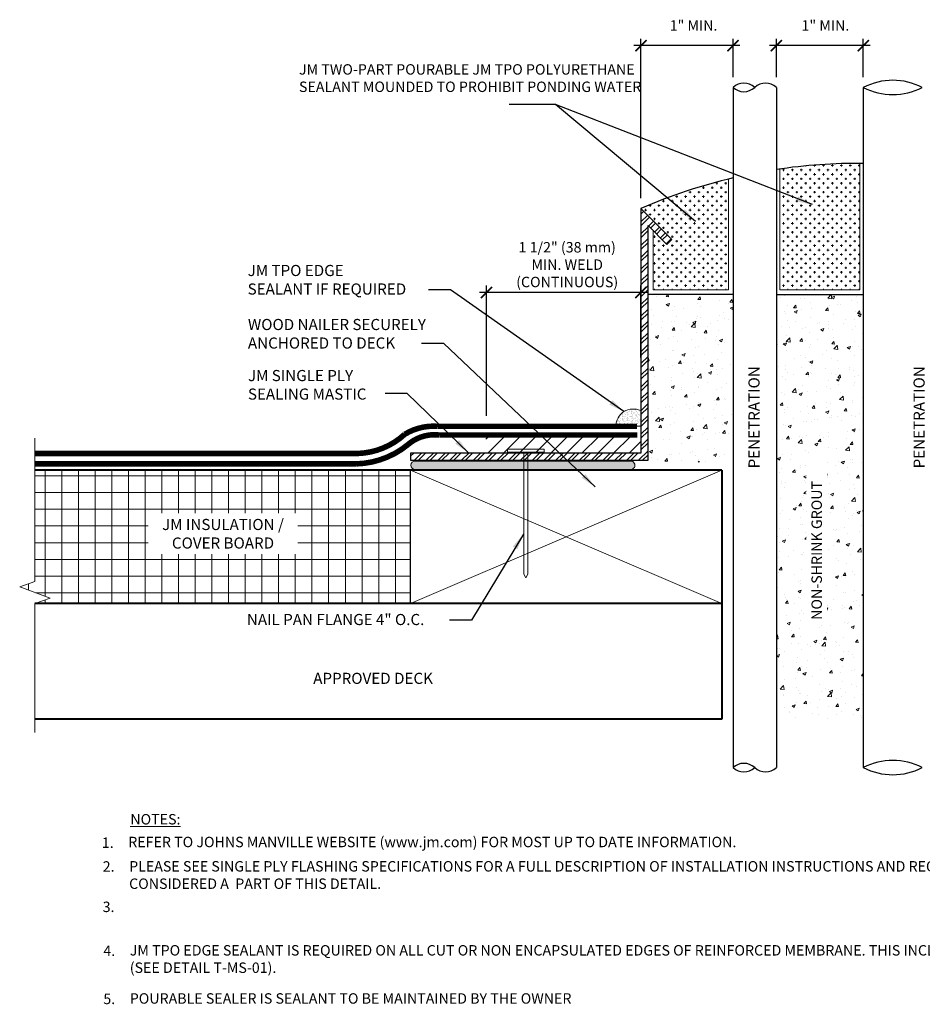
# Model space of a CAD drawing. Units: inches. Extents: x -27.4 to 24.3, y -4.8 to 15.1.
# Drawn here: x -27.4 to -17.2, y -0.8 to 10.3 of the extents above; entities that cross this region are included whole.
import ezdxf

# ---------------------------------------------------------------- set-up
doc = ezdxf.new("R2010")
doc.units = ezdxf.units.IN
doc.header["$MEASUREMENT"] = 0
doc.linetypes.add('HIDDEN', pattern=[0.375, 0.25, -0.125])
for name, color, linetype, lineweight in [('A-DETL-001', 1, 'Continuous', 9), ('A-DETL-002', 2, 'Continuous', 20), ('A-DETL-003', 3, 'Continuous', 30), ('A-DETL-004', 4, 'Continuous', 40), ('A-DETL-006', 6, 'Continuous', 60), ('A-DETL-DIMS', 11, 'Continuous', 15), ('A-DETL-HIDD', 30, 'HIDDEN', 15), ('A-DETL-NOTE', 4, 'Continuous', 15), ('A-DETL-PATT', 11, 'Continuous', 15)]:
    doc.layers.add(name, color=color, linetype=linetype, lineweight=lineweight)
doc.styles.add('arial', font='arial.ttf')
doc.styles.add('JM Detail Standard', font='verdana.ttf', dxfattribs={"height": 0.125})
doc.linetypes.add('ZIGZAG', pattern='A,0.0001,-0.2,[131,ltypeshp.shx,S=0.2,R=0,X=-0.2,Y=0],-0.4,[131,ltypeshp.shx,S=0.2,R=180,X=0.2,Y=0],-0.2', length=0.8001)
doc.dimstyles.new('JM-Standard', dxfattribs={"dimtxt": 0.09375, "dimasz": 0.10075, "dimexe": 0.0625, "dimexo": 0.09375, "dimgap": 0.03125, "dimtad": 1, "dimdec": 3, "dimzin": 3, "dimdsep": 46, "dimlunit": 4, "dimtxsty": 'arial', "dimblk": 'ARCHTICK', "dimcen": 0.09375, "dimdle": 0.0625, "dimclrd": 256, "dimclre": 256, "dimclrt": 4, "dimazin": 2, "dimtfac": 0.9, "dimtdec": 3, "dimtmove": 2, "dimatfit": 2, "dimfxl": 1, "dimtfillclr": 256, "dimfrac": 2, "dimtolj": 1, "dimtzin": 0, "dimarcsym": 0})
doc.dimstyles.get("Standard").update_dxf_attribs({"dimtxt": 0.18, "dimasz": 0.18, "dimexe": 0.18, "dimexo": 0.0625, "dimgap": 0.09, "dimtad": 0, "dimtih": 1, "dimtoh": 1, "dimdec": 4, "dimzin": 0, "dimdsep": 46, "dimtxsty": 'Standard', "dimcen": 0.09, "dimadec": 0, "dimazin": 0, "dimtfac": 1, "dimtdec": 4, "dimtofl": 0, "dimtmove": 0, "dimatfit": 3, "dimfxl": 1, "dimtolj": 1, "dimtzin": 0, "dimarcsym": 0})
pattern_1 = [(0, (-26.89471159882012, 0), (0.05, 0.05), [0.025, -0.07500000000000001]), (90, (-26.88221159882012, -0.0125), (-0.05, 0.05), [0.025, -0.07500000000000001])]

# ---------------------------------------------------------------- blocks, each defined once
blk = doc.blocks.new('Nail')
at = {"layer": 'A-DETL-002'}
for p, q in [((-0.015625, 0.9755148873182407), (-0.015625, 0.02864570899044594)), ((0.015625, 0.9755148873182407), (0.015625, 0.02864570899044594)), ((-0.015625, 0.02864570899044594), (0, 0)), ((0, 0), (0.015625, 0.02864570899044594))]:
    blk.add_line(p, q, dxfattribs=at)
blk.add_lwpolyline([(-0.1420014214954222, 1.000603045653442), (0.1420014214954222, 1.000603045653442), (0.1420014214954222, 0.9755148873182407), (-0.1420014214954222, 0.9755148873182407)], close=True, dxfattribs=at)
blk = doc.blocks.new('_ArchTick')
at = {"color": 0, "linetype": 'ByBlock', "const_width": 0.15}
blk.add_lwpolyline([(-0.5, -0.5), (0.5, 0.5)], dxfattribs=at)
blk = doc.blocks.new('*D13')
at = {"layer": 'A-DETL-DIMS', "lineweight": -2, "transparency": 16777216}
for p, q in [((-20.30671942918283, 7.222105930324131), (-22.19815018615516, 7.222105930324131)), ((-22.12002518615516, 5.835591039060084), (-22.12002518615516, 7.300230930324131)), ((-20.38484442918283, 6.493727777183738), (-20.38484442918283, 7.300230930324131))]:
    blk.add_line(p, q, dxfattribs=at)
at = {"layer": 'Defpoints', "color": 0, "transparency": 16777216}
for p in [(-22.12002518615516, 7.222105930324131), (-20.38484442918283, 6.376540277183738), (-22.12002518615516, 5.718403539060084)]:
    blk.add_point(p, dxfattribs=at)
at = {"layer": 'A-DETL-DIMS', "lineweight": -2, "transparency": 16777216, "xscale": 0.1259375, "yscale": 0.1259375, "zscale": 0.1259375, "rotation": 180}
blk.add_blockref('_ArchTick', (-22.12002518615516, 7.222105930324131), dxfattribs=at)
at = {"layer": 'A-DETL-DIMS', "lineweight": -2, "transparency": 16777216, "xscale": 0.1259375, "yscale": 0.1259375, "zscale": 0.1259375}
blk.add_blockref('_ArchTick', (-20.38484442918283, 7.222105930324131), dxfattribs=at)
at = {"layer": 'A-DETL-DIMS', "color": 4, "transparency": 16777216, "insert": (-21.21339993149199, 7.535985673063192), "char_height": 0.1171875, "attachment_point": 5, "style": 'arial'}
blk.add_mtext('\\A1;1 1/2" (38 mm) \\PMIN. WELD\\P(CONTINUOUS)', dxfattribs=at)
blk = doc.blocks.new('*D14')
at = {"layer": 'A-DETL-DIMS', "lineweight": -2, "transparency": 16777216}
for p, q in [((-18.8617765801569, 9.644711182386718), (-18.8617765801569, 10.07609542024832)), ((-17.88499189851917, 9.644711182386718), (-17.88499189851917, 10.07609542024832)), ((-17.80686689851917, 9.997970420248322), (-18.9399015801569, 9.997970420248322))]:
    blk.add_line(p, q, dxfattribs=at)
at = {"layer": 'Defpoints', "color": 0, "transparency": 16777216}
for p in [(-18.8617765801569, 9.997970420248322), (-18.8617765801569, 9.527523682386718), (-17.88499189851917, 9.527523682386718)]:
    blk.add_point(p, dxfattribs=at)
at = {"layer": 'A-DETL-DIMS', "lineweight": -2, "transparency": 16777216, "xscale": 0.1259375, "yscale": 0.1259375, "zscale": 0.1259375, "rotation": 180}
blk.add_blockref('_ArchTick', (-18.8617765801569, 9.997970420248322), dxfattribs=at)
at = {"layer": 'A-DETL-DIMS', "lineweight": -2, "transparency": 16777216, "xscale": 0.1259375, "yscale": 0.1259375, "zscale": 0.1259375}
blk.add_blockref('_ArchTick', (-17.88499189851917, 9.997970420248322), dxfattribs=at)
blk = doc.blocks.new('*D15')
at = {"layer": 'A-DETL-DIMS', "lineweight": -2, "transparency": 16777216}
for p, q in [((-20.38484442918253, 8.284532216116688), (-20.38484442918253, 10.07609542024832)), ((-19.34958147346353, 9.644711182386718), (-19.34958147346353, 10.07609542024832)), ((-19.27145647346353, 9.997970420248322), (-20.46296942918253, 9.997970420248322))]:
    blk.add_line(p, q, dxfattribs=at)
at = {"layer": 'Defpoints', "color": 0, "transparency": 16777216}
for p in [(-20.38484442918253, 9.997970420248322), (-19.34958147346353, 9.527523682386718), (-20.38484442918253, 8.167344716116688)]:
    blk.add_point(p, dxfattribs=at)
at = {"layer": 'A-DETL-DIMS', "lineweight": -2, "transparency": 16777216, "xscale": 0.1259375, "yscale": 0.1259375, "zscale": 0.1259375, "rotation": 180}
blk.add_blockref('_ArchTick', (-20.38484442918253, 9.997970420248322), dxfattribs=at)
at = {"layer": 'A-DETL-DIMS', "lineweight": -2, "transparency": 16777216, "xscale": 0.1259375, "yscale": 0.1259375, "zscale": 0.1259375}
blk.add_blockref('_ArchTick', (-19.34958147346353, 9.997970420248322), dxfattribs=at)

msp = doc.modelspace()

# ---------------------------------------------------------------- hatches: boundary and pattern name
at = {"layer": 'A-DETL-PATT'}
h = msp.add_hatch(dxfattribs=at)
h.set_pattern_fill('CROSS', color=256, scale=0.2)
h.set_pattern_definition(pattern_1)
h.paths.add_polyline_path([(-17.92388169433686, 8.674225481735425, 0.03680237504328464), (-18.8231616018427, 8.610837923995579), (-18.8231616018427, 7.253849445675701), (-17.92388169433686, 7.253849445675701)])
h = msp.add_hatch(dxfattribs=at)
h.set_pattern_fill('CROSS', color=256, scale=0.2)
h.set_pattern_definition(pattern_1)
h.paths.add_polyline_path([(-19.4010417246359, 8.498525109819079, 0.04239505106296716), (-20.38484442918254, 8.167344716116688), (-20.0366461607889, 7.819146447722893), (-20.09310240207926, 7.762690206432557), (-20.24864384020374, 7.918231644557109), (-20.24864384020374, 7.253849445675701), (-19.4010417246359, 7.253849445675701)])
h = msp.add_hatch(dxfattribs=at)
h.set_pattern_fill('ANSI32', color=256, scale=0.25)
h.set_pattern_definition([(45, (-26.89471159882012, -0.218013553737805), (-0.06629126073623884, 0.06629126073623884), []), (45, (-26.85051742507012, -0.218013553737805), (-0.06629126073623884, 0.06629126073623884), [])])
h.paths.add_polyline_path([(-20.30500324706914, 7.974591051422541), (-20.09310240207926, 7.762690206432557), (-20.0366461607889, 7.819146447722893), (-20.38484442918253, 8.167344716116688), (-20.384844429183, 5.417167986117247), (-22.97478412570091, 5.417167986117247), (-22.97478412570091, 5.337326804003827), (-20.30500324706959, 5.337326804003827)])
h = msp.add_hatch(dxfattribs=at)
h.set_pattern_fill('AR-CONC', color=256, scale=0.05)
h.set_pattern_definition([(49.99999999999999, (-26.89471159882012, 0), (0.3586300913003768, -0.03137606749129756), [0.03750000000000001, -0.4125]), (355, (-26.89471159882012, 0), (-0.06937566680650001, 0.376096066850006), [0.03, -0.33]), (100.45144446, (-26.86482575832012, -0.002614672), (0.289254423363556, 0.3447199954843148), [0.03187009599999999, -0.3505710559999999]), (46.18420000000002, (-26.89471159882012, 0.1), (0.5336206653357862, -0.08275964039653827), [0.05624999999999999, -0.6187499999999998]), (96.63563549, (-26.85024322632012, 0.0931033465), (0.4673309728371142, 0.4870593003872752), [0.04780517100000001, -0.52585688]), (351.1841639899999, (-26.89471159882012, 0.1), (0.4673309725273866, 0.4870593001349951), [0.04500000000000001, -0.4950000005]), (21, (-26.84471159882012, 0.07500000000000001), (0.2984535260592309, -0.2013094453326694), [0.03750000000000001, -0.4125]), (326.0000000000001, (-26.84471159882012, 0.07500000000000001), (0.1216576659607909, 0.3625750225234265), [0.03, -0.33]), (71.45144474, (-26.81984047182012, 0.058224213), (0.4201111883649856, 0.1612655764031769), [0.03187009500000001, -0.350571056]), (37.50000000000001, (-26.89471159882012, 0), (0.006079927658645335, 0.1664469269156558), [0, -0.326, 0, -0.335, 0, -0.33125]), (7.499999999999999, (-26.89471159882012, 0), (0.1315347687210743, 0.1972058559411801), [0, -0.191, 0, -0.3185, 0, -0.12625]), (327.5, (-27.00621159882012, 0), (0.2669112180862045, -0.01127743586718988), [0, -0.125, 0, -0.39, 0, -0.5175]), (317.5, (-27.05621159882012, 0), (0.2915930846711931, 0.05005249116615887), [0, -0.1625, 0, -0.259, 0, -0.3675])])
h.paths.add_polyline_path([(-20.30500324706932, 7.200876851715627), (-19.35005278416484, 7.200876851715634), (-19.35005278416484, 5.315416460424217), (-20.30500324706959, 5.315416460424217)])
h = msp.add_hatch(dxfattribs=at)
h.set_pattern_fill('AR-CONC', color=256, scale=0.05)
h.set_pattern_definition([(49.99999999999999, (-26.89471159882012, 0), (0.3586300913003768, -0.03137606749129756), [0.03750000000000001, -0.4125]), (355, (-26.89471159882012, 0), (-0.06937566680650001, 0.376096066850006), [0.03, -0.33]), (100.45144446, (-26.86482575832012, -0.002614672), (0.289254423363556, 0.3447199954843148), [0.03187009599999999, -0.3505710559999999]), (46.18420000000001, (-26.89471159882012, 0.1), (0.5336206653357862, -0.08275964039653827), [0.05625, -0.61875]), (96.63563549, (-26.85024322632012, 0.0931033465), (0.4673309728371142, 0.4870593003872752), [0.04780517100000001, -0.52585688]), (351.1841639899999, (-26.89471159882012, 0.1), (0.4673309725273866, 0.4870593001349951), [0.04500000000000001, -0.4950000005]), (21, (-26.84471159882012, 0.07500000000000001), (0.2984535260592309, -0.2013094453326694), [0.03750000000000001, -0.4125]), (326.0000000000001, (-26.84471159882012, 0.07500000000000001), (0.1216576659607909, 0.3625750225234265), [0.03, -0.33]), (71.45144474, (-26.81984047182012, 0.058224213), (0.4201111883649856, 0.1612655764031769), [0.03187009500000001, -0.350571056]), (37.50000000000001, (-26.89471159882012, 0), (0.006079927658645335, 0.1664469269156558), [0, -0.326, 0, -0.335, 0, -0.33125]), (7.499999999999999, (-26.89471159882012, 0), (0.1315347687210743, 0.1972058559411801), [0, -0.191, 0, -0.3185, 0, -0.12625]), (327.5, (-27.00621159882012, 0), (0.2669112180862045, -0.01127743586718988), [0, -0.125, 0, -0.39, 0, -0.5175]), (317.5, (-27.05621159882012, 0), (0.2915930846711931, 0.05005249116615887), [0, -0.1625, 0, -0.259, 0, -0.3675])])
h.paths.add_polyline_path([(-17.88499189851917, 7.200876851715634), (-18.8617765801569, 7.200876851715634), (-18.8617765801569, 2.427537162783694), (-17.88499189851917, 2.427537162783693)])
h = msp.add_hatch(dxfattribs=at)
h.set_pattern_fill('AR-SAND', color=256, scale=0.02, angle=90)
h.set_pattern_definition([(127.5, (-9.87731381293618, 8.650155734739322), (-0.03853647538026318, -0.001259867162192161), [0, -0.0304, 0, -0.034, 0, -0.0325]), (97.49999999999996, (-9.87731381293618, 8.650155734739322), (-0.05644292130459481, 0.03539553410535454), [0, -0.01639999999999999, 0, -0.0274, 0, -0.0105]), (57.49999999999998, (-9.87731381293618, 8.625555734739322), (-0.000113181070739295, 0.06228283723502991), [0, -0.009999999999999995, 0, -0.03599999999999998, 0, -0.04699999999999998]), (47.49999999999999, (-9.87731381293618, 8.625555734739322), (-0.01755351129868498, 0.06012253209144587), [0, -0.005, 0, -0.0236, 0, -0.027])])
edge = h.paths.add_edge_path()
edge.add_line((-20.66661585336734, 5.718403539060084), (-20.38778762074621, 5.718403539060066))
edge.add_line((-20.38778762074621, 5.718403539060066), (-20.38778762074621, 5.894258639545168))
edge.add_arc((-20.47146386881219, 5.717955538921462), 0.1951524987796311, 424.6102423322778, 539.868469325936)
h = msp.add_hatch(dxfattribs=at)
h.set_pattern_fill('ANSI31', color=256)
h.set_pattern_definition([(45, (378.1818898354436, 11890.35643030409), (-0.08838834764831843, 0.08838834764831845), [])])
h.paths.add_polyline_path([(-20.38484442918297, 5.601219466110092), (-22.12699013195761, 5.601219466110092), (-22.12699013195761, 5.417167986117247), (-20.384844429183, 5.418964846549866)])
h = msp.add_hatch(dxfattribs=at)
h.set_pattern_fill('DOTS', color=256, scale=0.3)
h.set_pattern_definition([(0, (-26.89471159882012, 0), (0.009375, 0.01875), [0, -0.01875])])
edge = h.paths.add_edge_path()
edge.add_line((-22.92257614431554, 5.327630758431963), (-21.6590706215252, 5.327630758431963))
edge.add_line((-21.6590706215252, 5.327630758431963), (-21.66000282360865, 5.232690315680974))
edge.add_line((-21.66000282360865, 5.232690315680974), (-22.92257614431554, 5.232690315680974))
edge.add_arc((-22.92257614431554, 5.280160537056468), 0.0474702213754945, 90, 270, ccw=False)
edge = h.paths.add_edge_path()
edge.add_line((-21.65545730698853, 5.327630758431963), (-20.50029915163546, 5.327630758431964))
edge.add_arc((-20.49992471198239, 5.280161275440712), 0.0474709597597367, -90.00000000003428, 90.45194018369659, ccw=False)
edge.add_line((-20.49992471198242, 5.232690315680974), (-21.65545730698853, 5.232690315680974))
edge.add_line((-21.65545730698853, 5.232690315680974), (-21.65545730698853, 5.327630758431963))
h = msp.add_hatch(dxfattribs=at)
h.set_pattern_fill('NET', color=256, scale=1.5)
h.set_pattern_definition([(0, (-26.89471159882012, -0.09002545410507423), (0, 0.1875), []), (90, (-26.89471159882012, -0.09002545410507423), (-0.1875, 1.148106374200644e-17), [])])
h.paths.add_polyline_path([(-22.97505278416484, 3.725391006319143), (-22.97505278416484, 5.225391006319143), (-27.19558436708196, 5.225391006319143), (-27.19558436708196, 3.975391006319143), (-27.36730170579786, 3.912891006319143), (-27.02386702836584, 3.787891006319143), (-27.19558436708196, 3.725391006319079)])

# ---------------------------------------------------------------- linework, layer by layer
at = {"layer": 'A-DETL-001', "ltscale": 0.5}
for p, q in [((-22.97505278416484, 5.225391006319143), (-19.47505278416484, 3.725391006319143)), ((-19.47505278416484, 5.225391006319143), (-22.97505278416484, 3.725391006319143))]:
    msp.add_line(p, q, dxfattribs=at)
at = {"layer": 'A-DETL-001', "linetype": 'ZIGZAG', "ltscale": 0.15}
for points in [[(-17.92388169433686, 8.674225481735425), (-17.92388169433686, 7.253849445675701), (-18.8231616018427, 7.253849445675701), (-18.8231616018427, 8.61083792399558)], [(-19.4010417246359, 8.498525109819079), (-19.4010417246359, 7.253849445675701), (-20.24864384020374, 7.253849445675701), (-20.24864384020374, 7.918231644557109)]]:
    msp.add_lwpolyline(points, dxfattribs=at)
at = {"layer": 'A-DETL-003'}
for p, q in [((-19.34958147346353, 9.527523682386718), (-19.34958147346353, 1.881704232312363)), ((-18.8617765801569, 9.527523682386718), (-18.8617765801569, 1.881704232312364)), ((-17.88499189851917, 9.527523682386718), (-17.88499189851917, 1.881704232312363)), ((-19.35005278416484, 7.200876851715634), (-20.30500324706932, 7.200876851715627))]:
    msp.add_line(p, q, dxfattribs=at)
msp.add_lwpolyline([(-20.0366461607889, 7.819146447722893), (-20.38484442918253, 8.167344716116688), (-20.384844429183, 5.417167986117247), (-22.97478412570091, 5.417167986117247), (-22.97478412570091, 5.337326804003827), (-20.30500324706959, 5.337326804003827), (-20.30500324706914, 7.974591051422541), (-20.09310240207926, 7.762690206432557)], close=True, dxfattribs=at)
msp.add_lwpolyline([(-18.8617765801569, 7.200876851715634), (-17.88499189851917, 7.200876851715634)], dxfattribs=at)
at = {"layer": 'A-DETL-003', "ltscale": 0.5}
msp.add_lwpolyline([(-22.97505278416484, 5.225391006319143), (-19.47505278416484, 5.225391006319143), (-19.47505278416484, 3.725391006319143), (-22.97505278416484, 3.725391006319143)], close=True, dxfattribs=at)
at = {"layer": 'A-DETL-003'}
for centre, radius, start, end in [((-19.22763025013687, 9.393771496265812), 0.1810020667367923, 47.64238139304651, 132.3576186069538), ((-19.22763025013687, 9.661275868507625), 0.1810020667367923, 227.6423813930462, 312.3576186069535), ((-18.98372780348356, 9.393771496265812), 0.1810020667367923, 47.64238139304622, 132.3576186069535), ((-17.55354686596092, 8.886892843297044), 0.7212930622155473, 62.64417966488941, 117.3558203351106), ((-17.55354686596092, 10.16815452147639), 0.7212930622155473, 242.6441796648894, 297.3558203351106), ((-17.9435106459568, 2.541961369934592), 6.132295527175949, 89.45323441683485, 98.61201069985778), ((-17.9435106459568, 2.541961369934592), 6.132295527175949, 103.255243843396, 113.4601356529762), ((-19.22763025013687, 1.747952046191457), 0.1810020667367923, 47.64238139304651, 132.3576186069538), ((-17.55354686596092, 1.241073393222689), 0.7212930622155473, 62.64417966488941, 117.3558203351106), ((-19.22763025013687, 2.01545641843327), 0.1810020667367923, 227.6423813930462, 312.3576186069535), ((-18.98372780348356, 2.015456418433269), 0.1810020667367923, 227.6423813930465, 312.3576186069537), ((-17.55354686596092, 2.522335071402037), 0.7212930622155473, 242.6441796648894, 297.3558203351106)]:
    msp.add_arc(centre, radius, start, end, dxfattribs=at)
at = {"layer": 'A-DETL-004'}
for p, q in [((-19.47505278416484, 5.225391006319143), (-27.19558436708196, 5.225391006319143)), ((-19.47505278416484, 5.225391006319143), (-19.47505278416484, 2.427537162783693)), ((-19.47505278416484, 3.725391006319143), (-27.19558436708196, 3.725391006319143)), ((-19.47505278416484, 2.427537162783693), (-27.19558436708186, 2.427537162783088))]:
    msp.add_line(p, q, dxfattribs=at)
at = {"layer": 'A-DETL-006'}
for points in [[(-22.67447121067342, 5.718403539060084, 0.0625, 0.0625, 0.1550162756838887), (-23.03941662503748, 5.62875392021638, 0.0625, 0.0625, -0.1793810222070413), (-23.56883204236975, 5.412784743979529, 0.0625, 0.0625, 0), (-27.19558436708196, 5.412784743979529, 0, 0, 0)], [(-20.4271676255682, 5.718403539060084, 0.0625, 0.0625, 0), (-22.67447121067342, 5.718403539060084, 0.0625, 0.0625, 0)]]:
    msp.add_lwpolyline(points, format="xyseb", dxfattribs=at)
at = {"layer": 'A-DETL-HIDD', "linetype": 'HIDDEN', "flags": 128}
msp.add_lwpolyline([(-20.42630628730178, 5.620539532308063, 0.0625, 0.0625, 0), (-22.65162470100468, 5.620539532308063, 0.0625, 0.0625, 0.212485119587545), (-23.00544623070219, 5.510909014785068, 0.0625, 0.0625, -0.1652777363858854), (-23.58599823056433, 5.295790518937821, 0.0625, 0.0625, 0), (-27.19558436708196, 5.295790518937821, 0, 0, 0)], format="xyseb", dxfattribs=at)
at = {"layer": 'A-DETL-NOTE'}
msp.add_lwpolyline([(-27.19558436708196, 5.583292638869719), (-27.19558436708196, 3.975391006319143), (-27.36730170579786, 3.912891006319143), (-27.02386702836584, 3.787891006319143), (-27.19558436708196, 3.725391006319143), (-27.19558436708185, 2.276537588460343)], dxfattribs=at)
at = {"layer": 'A-DETL-PATT'}
msp.add_line((-20.66661585336733, 5.718403539060084), (-20.38778762074621, 5.718403539060066), dxfattribs=at)
for points in [[(-21.70064646350698, 5.327630758431963), (-22.92257614431554, 5.327630758431963, 1), (-22.92257614431554, 5.232690315680974), (-21.70064646350698, 5.232690315680974)], [(-21.70064646350698, 5.232690315680974), (-20.49992471198242, 5.232690315680974, 1.00395171987091), (-20.50029915163522, 5.327630758431963), (-21.70064646350698, 5.327630758431963)]]:
    msp.add_lwpolyline(points, format="xyb", dxfattribs=at)
msp.add_arc((-20.47138241609043, 5.717826391012817), 0.195234290356033, 64.6480886429962, 179.8306230152164, dxfattribs=at)

# ---------------------------------------------------------------- block references
at = {"xscale": 1.446053008590233, "yscale": 1.446053008590233, "zscale": 1.446053008590233}
msp.add_blockref('Nail', (-21.67805188524776, 4.015715793548786), dxfattribs=at)

# ---------------------------------------------------------------- texts
at = {"layer": 'A-DETL-NOTE', "style": 'JM Detail Standard'}
for s, p in [('1.', (-26.44392696630563, 0.978664407327404)), ('2.', (-26.43410493809878, 0.7112625583345924)), ('3.', (-26.43460863185298, 0.2572308808791242)), ('4.', (-26.42705322554002, -0.2363433681623519)), ('5.', (-26.42705322554002, -0.7776037833351843))]:
    msp.add_text(s, height=0.1171875, dxfattribs=at).set_placement(p)
at = {"layer": 'A-DETL-NOTE', "attachment_point": 1, "style": 'JM Detail Standard'}
for s, insert, char_height, width in [('\\A1;\\pxqc;1" MIN.', (-20.30860455344408, 10.28350372743813), 0.1171875, 1.030893786078451), ('\\A1;\\pxqc;1" MIN.', (-18.82656877209926, 10.28350372743813), 0.1171875, 1.030893786078451), ('\\A1;JM TWO-PART POURABLE JM TPO POLYURETHANE SEALANT MOUNDED TO PROHIBIT PONDING WATER', (-24.2282732946484, 9.789328080088449), 0.1171875, 3.91917420838945), ('\\A1;WOOD NAILER SECURELY\\PANCHORED TO DECK', (-24.80196057976538, 6.925248000229608), 0.125, 2.293817128938073), ('\\A1;JM SINGLE PLY\\PSEALING MASTIC', (-24.80196057976538, 6.351545564559651), 0.125, 2.053817610737113), ('\\A1;NAIL PAN FLANGE 4" O.C.', (-24.81341699962577, 3.608714313542529), 0.125, 2.872015128315283), ('APPROVED DECK', (-24.06796028725685, 2.94712940996321), 0.125, 2.053817610737113), ('{\\LNOTES:}', (-26.12376084190743, 1.359288987582609), 0.1171875, 8.1380120886501), ('REFER TO JOHNS MANVILLE WEBSITE (www.jm.com) FOR MOST UP TO DATE INFORMATION.', (-26.14709865251858, 1.103664407327404), 0.1171875, 8.1380120886501), ('PLEASE SEE SINGLE PLY FLASHING SPECIFICATIONS FOR A FULL DESCRIPTION OF INSTALLATION INSTRUCTIONS AND REQUIREMENTS WHICH ARE CONSIDERED A  PART OF THIS DETAIL.', (-26.13727662431173, 0.8302473437444711), 0.1171875, 10.95384290522669), ('JM TPO EDGE SEALANT IS REQUIRED ON ALL CUT OR NON ENCAPSULATED EDGES OF REINFORCED MEMBRANE. THIS INCLUDES FACTORY CUT MEMBRANE (SEE DETAIL T-MS-01).', (-26.13022491175296, -0.1141759067545891), 0.1171875, 11.50426211964191), ('POURABLE SEALER IS SEALANT TO BE MAINTAINED BY THE OWNER', (-26.13022491175296, -0.6554363219274215), 0.1171875, 6.205960780894202)]:
    msp.add_mtext(s, dxfattribs=dict(at, insert=insert, char_height=char_height, width=width))
at = {"layer": 'A-DETL-NOTE', "char_height": 0.125, "width": 2.053817610737113, "attachment_point": 1, "rotation": 90, "style": 'JM Detail Standard'}
for insert in [(-19.17606527985281, 5.245490754536666), (-17.32059467932308, 5.245490754536666)]:
    msp.add_mtext('PENETRATION', dxfattribs=dict(at, insert=insert))

# ---------------------------------------------------------------- dimensions: what is measured, and where the dimension line sits
at = {"layer": 'A-DETL-DIMS'}
for base, p1, p2, text, picture, middle in [((-20.38484442918253, 9.997970420248322), (-19.34958147346353, 9.527523682386718), (-20.38484442918253, 8.167344716116688), ' ', '*D15', (-19.95383882109534, 8.309294543255266)), ((-18.8617765801569, 9.997970420248322), (-17.88499189851917, 9.527523682386718), (-18.8617765801569, 9.527523682386718), ' ', '*D14', (-18.48924924615099, 8.309294543255266)), ((-22.12002518615516, 7.222105930324131), (-20.38484442918283, 6.376540277183738), (-22.12002518615516, 5.718403539060084), '1 1/2" (38 mm) \\PMIN. WELD\\P(CONTINUOUS)', '*D13', (-21.21339993149199, 7.535985673063192))]:
    dim = msp.add_linear_dim(base=base, p1=p1, p2=p2, text=text, dimstyle='JM-Standard', override={"dimscale": 1.25}, dxfattribs=at)
    dim.commit()
    dim.dimension.update_dxf_attribs({"geometry": picture, "text_midpoint": middle, "dimtype": 160})

# ---------------------------------------------------------------- leaders
at = {"layer": 'A-DETL-NOTE'}
for points in [[(-19.77112636874294, 8.020549663227545), (-21.34512910400024, 9.335425364720397), (-21.86638720539322, 9.335425364720397)], [(-18.45812846991548, 8.210226472116528), (-21.34512910400024, 9.335425364720397), (-21.86638720539322, 9.335425364720397)], [(-20.89894986151309, 5.036758648122682), (-22.6015563407259, 6.648022003377031), (-22.84954904289119, 6.648022003377031)], [(-22.31946561547734, 5.417167986117247), (-23.01173760536081, 6.087896765633227), (-23.25973030752609, 6.087896765633227)], [(-21.70574358876173, 4.506347957546734), (-22.28880371515716, 3.538265459623597), (-22.53679641732244, 3.538265459623597)]]:
    msp.add_leader(points, dimstyle='Standard', override={"dimgap": 0.09, "dimtad": 0}, dxfattribs=at)

# ---------------------------------------------------------------- next in the draw order: texts
at = {"layer": 'A-DETL-NOTE', "insert": (-24.80524714039957, 7.532658198414093), "char_height": 0.125, "width": 2.382959696096165, "attachment_point": 1, "style": 'JM Detail Standard', "bg_fill": 2}
msp.add_mtext('{\\fArial|b0|i0|c0|p34;JM TPO EDGE\\PSEALANT IF REQUIRED}', dxfattribs=at)
at = {"layer": 'A-DETL-NOTE', "insert": (-18.46777041581481, 3.542539417512157), "char_height": 0.1171875, "width": 1.7372357551194, "attachment_point": 1, "rotation": 90, "style": 'JM Detail Standard', "bg_fill": 3, "box_fill_scale": 1.5, "bg_fill_color": 256, "bg_fill_transparency": 0}
msp.add_mtext('\\A1;NON-SHRINK GROUT', dxfattribs=at)
at = {"layer": 'A-DETL-NOTE', "insert": (-25.85805649196344, 4.677069346594024), "char_height": 0.125, "width": 1.552067039992451, "attachment_point": 1, "style": 'JM Detail Standard', "bg_fill": 3, "box_fill_scale": 1.5, "bg_fill_color": 256, "bg_fill_transparency": 0}
msp.add_mtext('\\pxqc;JM INSULATION /\\PCOVER BOARD', dxfattribs=at)

# ---------------------------------------------------------------- next in the draw order: leaders
at = {"layer": 'A-DETL-NOTE'}
msp.add_leader([(-20.57553159124222, 5.882960813366323), (-22.52592453176815, 7.252311167887294), (-22.77391723393344, 7.252311167887294)], dimstyle='Standard', override={"dimgap": 0.09, "dimtad": 0}, dxfattribs=at)

doc.saveas('drawing.dxf')
